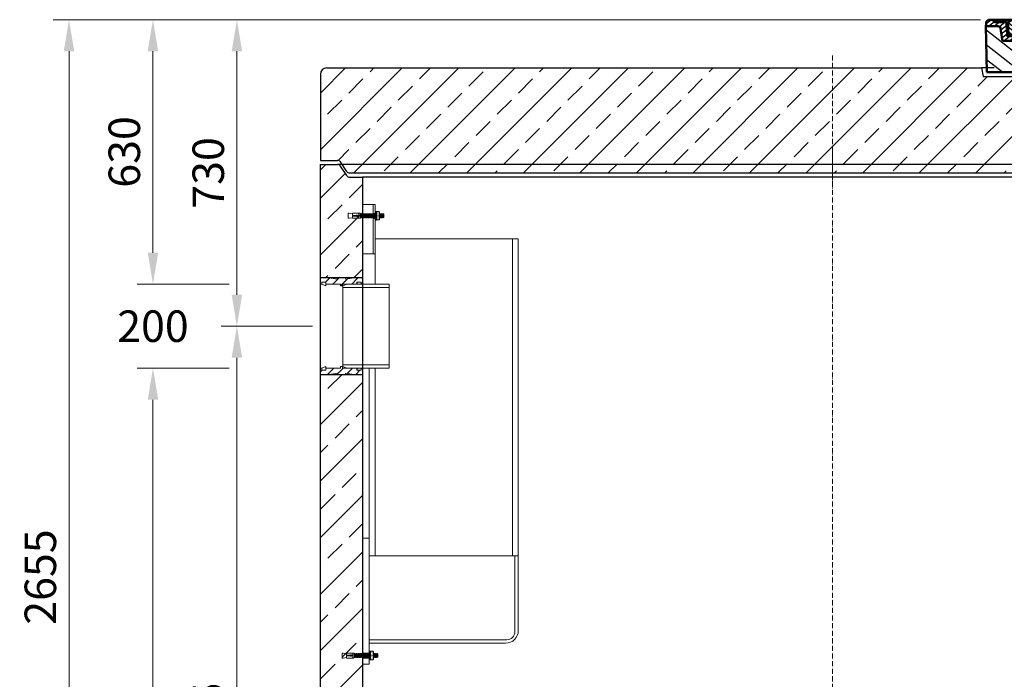
# Model space of a CAD drawing. Units: millimetres. Extents: x 11499 to 19363, y 26752 to 29894.
# Drawn here: x 15568 to 17914, y 28323 to 29894 of the extents above; entities that cross this region are included whole.
import ezdxf

# ---------------------------------------------------------------- set-up
doc = ezdxf.new("R2010")
doc.units = ezdxf.units.MM
doc.linetypes.add('ACAD_ISO10W100', pattern=[18, 12, -3, 0, -3])
for name, color, linetype, lineweight in [('0 CZĘŚCI', 7, 'Continuous', 20), ('0 CZĘŚCI @ 1', 7, 'Continuous', 20), ('4 WYMIAR', 1, 'Continuous', 9), ('AM_0', 7, 'Continuous', 50), ('AM_8', 1, 'Continuous', 25), ('OSIE', 5, 'ACAD_ISO10W100', 15)]:
    doc.layers.add(name, color=color, linetype=linetype, lineweight=lineweight)
for name, color, linetype in [('ACO DIM', 1, 'Continuous'), ('ACO DIM @ 30', 1, 'Continuous'), ('kreskowania', 2, 'Continuous'), ('pokrywy', 3, 'Continuous'), ('RAHM2', 1, 'Continuous'), ('zbiornik', 3, 'Continuous')]:
    doc.layers.add(name, color=color, linetype=linetype)
doc.styles.add('Arial', font='arial.ttf')
doc.dimstyles.new('ISO-25', dxfattribs={"dimtxt": 2.5, "dimasz": 2.5, "dimexe": 1.25, "dimexo": 0.625, "dimtad": 1, "dimdec": 0, "dimtxsty": 'Standard', "dimcen": 2.5, "dimadec": 0, "dimazin": 0, "dimtfac": 1, "dimtdec": 0, "dimtmove": 0, "dimatfit": 3, "dimfxl": 1, "dimarcsym": 0})
pattern_1 = [(45, (71295.591, -68328.949), (-11.2253202, 11.2253202), [])]

# ---------------------------------------------------------------- blocks, each defined once
blk = doc.blocks.new('spitzende teil 2_100_L')
at = {"layer": 'zbiornik'}
for p, q in [((0, 0), (40.7, 0)), ((62.6, -26.4), (47.4, -3.6)), ((69.3, -30), (100, -30))]:
    blk.add_line(p, q, dxfattribs=at)
for centre, start, end in [((40.7, -8), 33.6901, 90), ((69.3, -22), 213.6901, 270)]:
    blk.add_arc(centre, 8, start, end, dxfattribs=at)
blk = doc.blocks.new('auspaarkerne 625_250')
at = {"layer": 'OSIE'}
blk.add_line((0, 280), (0, -30), dxfattribs=at)
at = {"layer": 'pokrywy'}
for p, q in [((-372.5, 250), (-402.5, 250)), ((-402.5, 250), (-399.2, 230)), ((402.5, 250), (372.5, 250)), ((399.2, 230), (402.5, 250)), ((-399.2, 230), (399.2, 230)), ((-312.5, 0), (-312.5, 230)), ((312.5, 230), (312.5, 0)), ((312.5, 0), (-312.5, 0))]:
    blk.add_line(p, q, dxfattribs=at)
blk = doc.blocks.new('platte neu teil II 2440_625_ExCEN')
at = {"layer": 'OSIE'}
h = blk.add_hatch(dxfattribs=at)
h.set_pattern_fill('ANSI33', color=256, scale=15, style=0)
h.set_pattern_definition([(45, (-93178.67, -3771.16), (-67.35192, 67.35192), []), (45, (-93111.32, -3771.16), (-67.35192, 67.35192), [47.625, -23.8125])])
h.paths.add_polyline_path([(0, 250), (-1205, 250, 0.414214), (-1220, 235), (-1220, 30), (-1175, 30), (-1157.4, 3.6, 0.250765), (-1150.7, 0), (-1120, 0), (0, 0)])
h.paths.add_polyline_path([(445, 230), (358.3, 230), (355, 250), (0, 250), (0, 0), (445, 0)])
h.paths.add_polyline_path([(1220, 235, 0.414214), (1205, 250), (1160, 250), (1156.7, 230), (1070, 230), (1070, 0), (1120, 0), (1150.7, 0, 0.250765), (1157.4, 3.6), (1175, 30), (1220, 30)])
for p, q in [((0, 280), (0, 0)), ((0, 0), (0, -30))]:
    blk.add_line(p, q, dxfattribs=at)
at = {"layer": 'pokrywy'}
for p, q in [((-1220, 235), (-1220, 30)), ((-1205, 250), (355, 250)), ((-1120, 0), (1120, 0))]:
    blk.add_line(p, q, dxfattribs=at)
blk.add_arc((-1205, 235), 15, 90, 180, dxfattribs=at)
at = {"layer": 'OSIE'}
blk.add_blockref('auspaarkerne 625_250', (757.5, 0), dxfattribs=at)
at = {"layer": 'pokrywy'}
blk.add_blockref('spitzende teil 2_100_L', (-1220, 30), dxfattribs=at)
blk = doc.blocks.new('*X12')
at = {"layer": 'AM_8'}
for p, q in [((-391.93, 108.07), (-360.499, 139.501)), ((-391.142, 63.957), (-354.033, 101.066)), ((-390.354, 19.843), (-323.022, 87.176)), ((-365.296, 0), (-322.251, 43.045))]:
    blk.add_line(p, q, dxfattribs=at)
blk = doc.blocks.new('*X16')
at = {"layer": 'AM_8'}
for p, q in [((-391.546, 149.079), (-382.467, 140)), ((-387.697, 158.701), (-368.997, 140)), ((-367.526, 152), (-348.676, 133.15)), ((-354.056, 152), (-351.56, 149.504)), ((-356.847, 127.851), (-345.792, 116.796)), ((-355.265, 112.798), (-338.467, 96)), ((-338.174, 109.177), (-307.303, 78.306)), ((-325.526, 110), (-306.464, 90.938)), ((-313, 110.944), (-305.626, 103.57)), ((-322.904, 80.437), (-308.141, 65.674)), ((-322.665, 66.727), (-308.979, 53.042)), ((-322.425, 53.018), (-309.818, 40.41)), ((-322.186, 39.308), (-310.656, 27.778)), ((-321.947, 25.598), (-311.495, 15.146)), ((-321.707, 11.889), (-312.333, 2.514))]:
    blk.add_line(p, q, dxfattribs=at)
blk = doc.blocks.new('*X13')
at = {"layer": 'AM_8'}
for p, q in [((322.533, 59.212), (392.303, 128.981)), ((321.736, 13.513), (391.487, 83.264)), ((353.124, 0), (390.67, 37.546))]:
    blk.add_line(p, q, dxfattribs=at)
blk = doc.blocks.new('*X15')
at = {"layer": 'AM_8'}
for p, q in [((342.66, 142.274), (356.87, 128.064)), ((346.404, 152), (359.659, 138.745)), ((359.875, 152), (371.875, 140)), ((372.352, 152.993), (385.345, 140)), ((378.816, 160), (391.758, 147.057)), ((342.205, 129.258), (355.589, 115.875)), ((305.03, 112.552), (324.013, 93.569)), ((305.987, 98.124), (322.917, 81.195)), ((321.052, 110), (335.052, 96)), ((334.523, 110), (348.523, 96)), ((341.751, 116.242), (354.308, 103.686)), ((306.945, 83.696), (322.686, 67.955)), ((307.903, 69.268), (322.455, 54.716)), ((308.86, 54.84), (322.224, 41.477)), ((309.818, 40.412), (321.993, 28.237)), ((310.775, 25.984), (321.762, 14.998)), ((311.733, 11.556), (321.531, 1.759))]:
    blk.add_line(p, q, dxfattribs=at)
blk = doc.blocks.new('*X14')
at = {"layer": 'AM_8'}
for p, q in [((-339.66, 145.274), (-324.934, 160)), ((-339.206, 132.258), (-312.948, 158.516)), ((-338.751, 119.242), (-312.269, 145.724)), ((-270.19, 147.392), (-257.582, 160)), ((-256.112, 148), (-244.112, 160)), ((-243.222, 147.42), (-236.047, 154.594)), ((-242.464, 134.707), (-234.028, 143.143)), ((321.643, 133.057), (339.87, 151.285)), ((322.934, 147.819), (333.212, 158.097)), ((-332.748, 111.774), (-308.539, 135.983)), ((-306.735, 124.317), (-301.06, 129.992)), ((-297.323, 120.259), (-291.614, 125.968)), ((-287.49, 116.621), (-281.317, 122.794)), ((-276.644, 113.997), (-269.965, 120.677)), ((-264.286, 112.885), (-257.171, 120)), ((-251.2, 112.5), (-232.008, 131.692)), ((-239.185, 111.045), (-229.989, 120.241)), ((285.858, 110.743), (298.346, 123.231)), ((303.9, 115.315), (315.168, 126.583)), ((317.607, 115.551), (339.383, 137.327)), ((325.526, 110), (338.895, 123.369)), ((-321.052, 110), (-320.989, 110.063)), ((-234.28, 102.479), (-227.97, 108.789)), ((-230.155, 93.135), (-224.957, 98.332)), ((196.033, 88.27), (203.588, 95.825)), ((196.794, 102.501), (201.015, 106.723)), ((220.212, 85.508), (232.511, 97.807)), ((240.168, 91.994), (253.842, 105.668)), ((262.934, 101.289), (276.799, 115.154)), ((-222.85, 86.969), (-217.348, 92.471)), ((-213.217, 83.131), (-207.113, 89.235)), ((-203.01, 79.868), (-196.753, 86.125)), ((-192.74, 76.667), (-186.392, 83.015)), ((-181.959, 73.978), (-176.032, 79.905)), ((-171.177, 71.289), (-165.146, 77.321)), ((-160.396, 68.601), (-154.151, 74.845)), ((-149.614, 65.912), (-143.157, 72.369)), ((129.465, 62.113), (138.745, 71.393)), ((145.82, 64.998), (156.133, 75.31)), ((163.723, 69.43), (174.287, 79.995)), ((181.669, 73.906), (192.442, 84.679)), ((200.255, 79.021), (211.881, 90.648)), ((-138.372, 63.684), (-132.162, 69.893)), ((-126.921, 61.665), (-120.593, 67.992)), ((-115.47, 59.645), (-108.976, 66.139)), ((-104.019, 57.625), (-97.359, 64.285)), ((-92.224, 55.95), (-85.62, 62.555)), ((-80.035, 54.668), (-73.32, 61.384)), ((-67.846, 53.387), (-61.021, 60.213)), ((-55.657, 52.106), (-48.722, 59.041)), ((-43.053, 51.24), (-35.901, 58.391)), ((-29.959, 50.863), (-22.757, 58.065)), ((-16.866, 50.486), (-9.613, 57.739)), ((-3.773, 50.109), (3.727, 57.608)), ((9.873, 50.284), (17.6, 58.011)), ((23.743, 50.683), (31.474, 58.414)), ((37.612, 51.083), (45.347, 58.817)), ((51.687, 51.687), (60.105, 60.105)), ((66.74, 53.27), (75.173, 61.702)), ((81.794, 54.853), (90.24, 63.299)), ((96.847, 56.435), (105.978, 65.567)), ((113.11, 59.228), (122.361, 68.48))]:
    blk.add_line(p, q, dxfattribs=at)
blk = doc.blocks.new('Kennmaß B+D 600 lose Neu 125mm')
at = {"layer": 'AM_0'}
for p, q in [((-392.5, 119.4), (-390.9, 131.5)), ((-390, 10), (-392.5, 119.4)), ((-363.5, 119.4), (-392.5, 119.4)), ((-390.9, 131.5), (-386.4, 135)), ((0, 135), (-386.4, 135)), ((-371.8, 128.8), (-376.4, 135)), ((-343, 128.8), (-371.8, 128.8)), ((-346, 128.8), (-350.6, 135)), ((-341.6, 97), (-343, 128.8)), ((-335, 131.1), (-340, 131.1)), ((-338.6, 100.6), (-340, 131.1)), ((-332.1, 135), (-335, 131.1)), ((-321.6, 113.3), (-324, 135)), ((0, 135), (386.4, 135)), ((227.2, 91.6), (237, 135)), ((242.9, 105.6), (242.1, 123.6)), ((261.8, 125.6), (244.6, 125.6)), ((270.6, 126), (271, 135)), ((312.6, 125.1), (313, 135)), ((332.1, 135), (335, 131.1)), ((335, 131.1), (349, 131.1)), ((338.6, 100.6), (340, 131.1)), ((344.8, 96.8), (352, 128.8)), ((345, 113.2), (349, 131.1)), ((352, 128.8), (371.8, 128.8)), ((355, 128.8), (359.6, 135)), ((363.5, 119.4), (392.5, 119.4)), ((371.8, 128.8), (376.4, 135)), ((390.9, 131.5), (386.4, 135)), ((390, 10), (392.5, 119.4)), ((392.5, 119.4), (390.9, 131.5)), ((-353.9, 87.8), (-357.6, 115.2)), ((-313, 95.9), (-337.1, 95.9)), ((-310.4, 100.6), (-315, 100.6)), ((-313, 98.3), (-313, 95.9)), ((-305, 98.3), (-313, 98.3)), ((-305, 98.3), (-312.5, 10)), ((-284.2, 95.9), (-305.2, 95.9)), ((244.6, 97.9), (258, 97.9)), ((245.4, 103.8), (258, 103.8)), ((284.2, 95.9), (305.2, 95.9)), ((313, 98.3), (305, 98.3)), ((305, 98.3), (312.5, 10)), ((310.4, 100.6), (315, 100.6)), ((313, 98.3), (313, 95.9)), ((313, 95.9), (337.1, 95.9)), ((321, 95.9), (320.8, 100.3)), ((342.3, 95.2), (339.1, 95.2)), ((342.5, 111.6), (341.5, 111.6)), ((341.6, 97), (342.2, 111.6)), ((353.9, 87.8), (357.6, 115.2)), ((-329.1, 85), (-349.9, 85)), ((-321.5, 10), (-323.1, 80.4)), ((-203.1, 91.6), (-203.7, 82.8)), ((-200, 93.5), (-200.6, 93.5)), ((-199.4, 93.5), (-200, 93.5)), ((-196.9, 91.6), (-196.1, 79.2)), ((321.5, 10), (323.1, 80.4)), ((349.9, 85), (329.1, 85)), ((-321.5, 10), (-390, 10)), ((0, 10), (-321.5, 10)), ((321.5, 10), (0, 10)), ((321.5, 10), (390, 10))]:
    blk.add_line(p, q, dxfattribs=at)
for centre, major_axis, start_param, end_param in [((-363.5, 114.7), (6, 0), 0.10472, 1.570796), ((244.6, 123.7), (-2.5, 0), -1.570796, 0.034907), ((261.8, 123.7), (-2.5, 0), 3.669258, 4.712389), ((267.1, 126), (3.54, 0), 3.669258, 6.248279), ((292.6, 125.7), (-20, 0), 2.029992, 3.106686), ((363.5, 114.7), (-6, 0), -1.570796, -0.10472), ((-339.1, 97.1), (2.5, 0), 3.176499, 5.639682), ((-338.4, 95.9), (6, 0), 0, 1.60572), ((-315.6, 113.7), (6, 0), 3.228859, 4.609537), ((-315, 95.9), (-6, 0), -1.570796, 0), ((-327, 27.4), (-105, 0), 4.291608, 4.609554), ((-310.4, 53.8), (60, 0), 1.151813, 1.570796), ((0, 598.3), (703, 0), 4.293405, 4.712389), ((0, 598.3), (-695.5, 0), 1.150015, 1.265713), ((0, 598.3), (-703, 0), 1.570796, 1.989798), ((244.6, 90.1), (10, 0), 1.570796, 2.999697), ((245.4, 105.7), (-2.5, 0), 0.034907, 1.570796), ((258, 180.3), (98, 0), 4.712389, 5.171585), ((258, 180.3), (105.5, 0), 4.712389, 5.187258), ((310.4, 53.8), (-60, 0), -1.570796, -1.151813), ((310.8, 100.1), (10, 0), 0.034907, 2.045666), ((315, 95.9), (6, 0), 0, 1.570796), ((338.4, 95.9), (-6, 0), 4.677465, 6.283185), ((339.1, 97.1), (-2.5, 0), 0.643503, 3.106686), ((341.5, 109.6), (2.5, 0), 1.570796, 3.106686), ((342.3, 97.1), (2.5, 0), 4.712389, 6.108652), ((342.5, 113.5), (2.5, 0), 4.712389, 6.108652), ((-349.9, 88.1), (4, 0), 3.246312, 4.712406), ((-329.1, 80.3), (-6, 0), 3.159046, 4.712372), ((-207.7, 83), (-4, 0), 1.26566, 3.088412), ((-200.6, 91.5), (2.5, 0), 1.570761, 3.088412), ((-199.4, 91.5), (-2.5, 0), 3.188751, 4.712424), ((-192.1, 79.3), (4, 0), 3.188751, 4.430832), ((0, 598.3), (-695.5, 0), 1.28924, 1.570796), ((0, 598.3), (-695.5, 0), 1.570796, 1.887242), ((211.5, 93.8), (-16, 0), 1.887242, 2.96706), ((211.5, 93.8), (23.5, 0), -1.254351, -0.141895), ((329.1, 80.3), (-6, 0), -1.570796, -0.017453), ((349.9, 88.1), (-4, 0), 1.570779, 3.036873)]:
    blk.add_ellipse(centre, major_axis=major_axis, ratio=0.78125, start_param=start_param, end_param=end_param, dxfattribs=at)
at = {"layer": 'AM_8', "extrusion": (0, 0, -1), "yscale": 0.78125, "zscale": -1}
for name in ['*X15', '*X14', '*X16', '*X12', '*X13']:
    blk.add_blockref(name, (0, 10), dxfattribs=at)
blk = doc.blocks.new('kennmaß DN600')
at = {"layer": 'AM_0'}
blk.add_blockref('Kennmaß B+D 600 lose Neu 125mm', (0, -10), dxfattribs=at)
blk = doc.blocks.new('*D564')
at = {"layer": 'ACO DIM', "color": 0, "lineweight": 5, "transparency": 16777216}
for p, q in [((17857.3, 29894.4), (15648.4, 29894.4)), ((15685.9, 29819.4), (15685.9, 27314.4)), ((16281.1, 27239.4), (15648.4, 27239.4))]:
    blk.add_line(p, q, dxfattribs=at)
at = {"layer": 'ACO DIM', "color": 0, "transparency": 16777216}
for points in [[(15673.4, 29819.4), (15698.4, 29819.4), (15685.9, 29894.4)], [(15673.4, 27314.4), (15698.4, 27314.4), (15685.9, 27239.4)]]:
    blk.add_solid(points, dxfattribs=at)
at = {"layer": 'DEFPOINTS', "color": 0, "transparency": 16777216}
for p in [(17876, 29894.4), (15685.9, 27239.4), (16299.9, 27239.4)]:
    blk.add_point(p, dxfattribs=at)
at = {"layer": 'ACO DIM', "color": 0, "lineweight": 5, "transparency": 16777216, "insert": (15617.6, 28566.9), "char_height": 75, "attachment_point": 5, "rotation": 90, "style": 'Arial'}
blk.add_mtext('\\A1;2655', dxfattribs=at)
blk = doc.blocks.new('*D563')
at = {"layer": 'ACO DIM', "color": 0, "lineweight": 5, "transparency": 16777216}
for p, q in [((15965.7, 29064.4), (15848.4, 29064.4)), ((15885.9, 27314.4), (15885.9, 28989.4)), ((16281.1, 27239.4), (15848.4, 27239.4))]:
    blk.add_line(p, q, dxfattribs=at)
at = {"layer": 'ACO DIM', "color": 0, "transparency": 16777216}
for points in [[(15873.4, 28989.4), (15898.4, 28989.4), (15885.9, 29064.4)], [(15873.4, 27314.4), (15898.4, 27314.4), (15885.9, 27239.4)]]:
    blk.add_solid(points, dxfattribs=at)
at = {"layer": 'DEFPOINTS', "color": 0, "transparency": 16777216}
for p in [(15885.9, 29064.4), (15984.5, 29064.4), (16299.9, 27239.4)]:
    blk.add_point(p, dxfattribs=at)
at = {"layer": 'ACO DIM', "color": 0, "lineweight": 5, "transparency": 16777216, "insert": (15817.6, 28151.9), "char_height": 75, "attachment_point": 5, "rotation": 90, "style": 'Arial'}
blk.add_mtext('\\A1;1825', dxfattribs=at)
blk = doc.blocks.new('*D562')
at = {"layer": 'ACO DIM', "color": 0, "lineweight": 5, "transparency": 16777216}
for p, q in [((15885.9, 29339.4), (15885.9, 29414.4)), ((16067.2, 29264.4), (15848.4, 29264.4)), ((16067.2, 29064.4), (15848.4, 29064.4)), ((15885.9, 28989.4), (15885.9, 28914.4))]:
    blk.add_line(p, q, dxfattribs=at)
at = {"layer": 'ACO DIM', "color": 0, "transparency": 16777216}
for points in [[(15873.4, 29339.4), (15898.4, 29339.4), (15885.9, 29264.4)], [(15873.4, 28989.4), (15898.4, 28989.4), (15885.9, 29064.4)]]:
    blk.add_solid(points, dxfattribs=at)
at = {"layer": 'DEFPOINTS', "color": 0, "transparency": 16777216}
for p in [(16085.9, 29264.4), (15885.9, 29064.4), (16085.9, 29064.4)]:
    blk.add_point(p, dxfattribs=at)
at = {"layer": 'ACO DIM', "color": 0, "lineweight": 5, "transparency": 16777216, "insert": (15885.9, 29164.4), "char_height": 75, "attachment_point": 5, "style": 'Arial'}
blk.add_mtext('\\A1;200', dxfattribs=at)
blk = doc.blocks.new('*D561')
at = {"layer": 'ACO DIM', "color": 0, "lineweight": 5, "transparency": 16777216}
for p, q in [((17857.3, 29894.4), (15848.4, 29894.4)), ((15885.9, 29339.4), (15885.9, 29819.4)), ((16067.2, 29264.4), (15848.4, 29264.4))]:
    blk.add_line(p, q, dxfattribs=at)
at = {"layer": 'ACO DIM', "color": 0, "transparency": 16777216}
for points in [[(15873.4, 29819.4), (15898.4, 29819.4), (15885.9, 29894.4)], [(15873.4, 29339.4), (15898.4, 29339.4), (15885.9, 29264.4)]]:
    blk.add_solid(points, dxfattribs=at)
at = {"layer": 'DEFPOINTS', "color": 0, "transparency": 16777216}
for p in [(15885.9, 29894.4), (17876, 29894.4), (16085.9, 29264.4)]:
    blk.add_point(p, dxfattribs=at)
at = {"layer": 'ACO DIM', "color": 0, "lineweight": 5, "transparency": 16777216, "insert": (15817.6, 29579.4), "char_height": 75, "attachment_point": 5, "rotation": 90, "style": 'Arial'}
blk.add_mtext('\\A1;630', dxfattribs=at)
blk = doc.blocks.new('*D560')
at = {"layer": 'ACO DIM', "color": 0, "lineweight": 5, "transparency": 16777216}
for p, q in [((17857.3, 29894.4), (16048.4, 29894.4)), ((16085.9, 29819.4), (16085.9, 29239.4)), ((16266.1, 29164.4), (16048.4, 29164.4))]:
    blk.add_line(p, q, dxfattribs=at)
at = {"layer": 'ACO DIM', "color": 0, "transparency": 16777216}
for points in [[(16073.4, 29819.4), (16098.4, 29819.4), (16085.9, 29894.4)], [(16073.4, 29239.4), (16098.4, 29239.4), (16085.9, 29164.4)]]:
    blk.add_solid(points, dxfattribs=at)
at = {"layer": 'DEFPOINTS', "color": 0, "transparency": 16777216}
for p in [(17876, 29894.4), (16085.9, 29164.4), (16284.9, 29164.4)]:
    blk.add_point(p, dxfattribs=at)
at = {"layer": 'ACO DIM', "color": 0, "lineweight": 5, "transparency": 16777216, "insert": (16017.6, 29529.4), "char_height": 75, "attachment_point": 5, "rotation": 90, "style": 'Arial'}
blk.add_mtext('\\A1;730', dxfattribs=at)
blk = doc.blocks.new('*D559')
at = {"layer": 'ACO DIM', "color": 0, "lineweight": 5, "transparency": 16777216}
for p, q in [((16216.1, 29164.4), (16048.4, 29164.4)), ((16085.9, 29089.4), (16085.9, 27314.4)), ((16281.1, 27239.4), (16048.4, 27239.4))]:
    blk.add_line(p, q, dxfattribs=at)
at = {"layer": 'ACO DIM', "color": 0, "transparency": 16777216}
for points in [[(16073.4, 29089.4), (16098.4, 29089.4), (16085.9, 29164.4)], [(16073.4, 27314.4), (16098.4, 27314.4), (16085.9, 27239.4)]]:
    blk.add_solid(points, dxfattribs=at)
at = {"layer": 'DEFPOINTS', "color": 0, "transparency": 16777216}
for p in [(16234.9, 29164.4), (16085.9, 27239.4), (16299.9, 27239.4)]:
    blk.add_point(p, dxfattribs=at)
at = {"layer": 'ACO DIM', "color": 0, "lineweight": 5, "transparency": 16777216, "insert": (16017.6, 28201.9), "char_height": 75, "attachment_point": 5, "rotation": 90, "style": 'Arial'}
blk.add_mtext('\\A1;1925', dxfattribs=at)
blk = doc.blocks.new('USZCZELKA LEWA 5.200')
at = {"layer": '0 CZĘŚCI'}
h = blk.add_hatch(dxfattribs=at)
h.set_pattern_fill('ANSI31', color=1, scale=5)
h.set_pattern_definition(pattern_1)
h.paths.add_polyline_path([(100, 15), (80, 15), (60, 12), (60, 15), (40, 15), (40, 12), (20, 15), (0, 15), (0, 0), (3, 0), (3, 5), (3.5, 5), (13, 5), (13, 0), (47.5, 0), (47.5, -4), (50, -4), (52.5, -4), (52.5, -2.5), (52.5, 0), (87, 0), (87, 0), (87, 5), (87.1, 5), (97, 5), (97, 0), (100, 0)])
h = blk.add_hatch(dxfattribs=at)
h.set_pattern_fill('ANSI31', color=1, scale=5)
h.set_pattern_definition(pattern_1)
h.paths.add_polyline_path([(100, -200), (97, -200), (97, -205), (96.5, -205), (87, -205), (87, -200), (52.5, -200), (13, -200), (13, -205), (12.9, -205), (3, -205), (3, -200), (0, -200), (0, -210), (0, -215), (20, -215), (40, -212), (40, -215), (60, -215), (60, -212), (80, -215), (100, -215)])
at = {"layer": '0 CZĘŚCI', "color": 3}
for p, q in [((0, -215), (0, 15)), ((0, 15), (100, 15)), ((100, -215), (100, 15)), ((0, -215), (100, -215))]:
    blk.add_line(p, q, dxfattribs=at)
at = {"layer": '0 CZĘŚCI', "color": 3, "lineweight": 20}
for p, q in [((0, 0), (3, 0)), ((3, 0), (3, 5)), ((3, 5), (13, 5)), ((3, 5), (3, 0)), ((3, 5), (3.5, 5)), ((3.1, 0), (3.1, 4.9)), ((3.1, 4.9), (3.1, 0)), ((3.1, 4.9), (12.9, 4.9)), ((3.1, 0), (12.9, -4)), ((12.9, 4.9), (12.9, -4)), ((13, 5), (13, 0)), ((47.5, 0), (13, 0)), ((40, 12), (20, 15)), ((40, 15), (40, 12)), ((47.5, -4), (47.5, 0)), ((52.5, -4), (52.5, 0)), ((52.5, 0), (100, 0)), ((80, 15), (60, 12)), ((60, 12), (60, 15)), ((97, 5), (87, 5)), ((87, 5), (87, 0)), ((87, 5), (87.1, 5)), ((87.1, 4.9), (87.1, 0)), ((87.1, 4.9), (96.9, 4.9)), ((96.9, 0), (87.1, 0)), ((96.9, 4.9), (96.9, 0)), ((97, 0), (97, 5)), ((50, -4), (47.5, -4)), ((50, -4), (52.5, -4)), ((3, -200), (0, -200)), ((3, -200), (0, -200)), ((0, -200), (3, -200)), ((3, -200), (3, -205)), ((3, -205), (13, -205)), ((3.1, -200), (12.9, -196)), ((3.1, -204.9), (3.1, -200)), ((12.9, -204.9), (3.1, -204.9)), ((12.9, -204.9), (12.9, -196)), ((13, -205), (12.9, -205)), ((47.5, -200), (13, -200)), ((13, -205), (13, -200)), ((50, -196), (47.5, -196)), ((47.5, -196), (47.5, -200)), ((50, -196), (52.5, -196)), ((52.5, -196), (52.5, -200)), ((52.5, -200), (87, -200)), ((87, -205), (87, -200)), ((97, -205), (87, -205)), ((96.9, -200), (87.1, -200)), ((87.1, -204.9), (87.1, -200)), ((96.9, -204.9), (87.1, -204.9)), ((97, -205), (96.5, -205)), ((96.9, -200), (96.9, -204.9)), ((96.9, -204.9), (96.9, -200)), ((100, -200), (97, -200)), ((97, -200), (97, -205)), ((97, -205), (97, -200)), ((20, -215), (40, -212)), ((40, -212), (40, -215)), ((60, -215), (60, -212)), ((60, -212), (80, -215))]:
    blk.add_line(p, q, dxfattribs=at)
at = {"layer": '0 CZĘŚCI'}
blk.add_line((0, -200), (3, -200), dxfattribs=at)
blk = doc.blocks.new('kotwa-lewa')
at = {"layer": '0 CZĘŚCI', "color": 3, "lineweight": 9}
for p, q in [((0, 11), (0, 12)), ((0, 12), (0, 0)), ((0, 12), (2, 12)), ((0, 1), (0, 11)), ((0, 0), (2, 0)), ((10, 11), (2, 12)), ((10, 1), (2, 0)), ((10, 11), (10, 12)), ((10, 12), (25, 12)), ((10, 12), (10, 7)), ((10, 11), (10, 11.2)), ((10, 11.2), (10, 11)), ((10, 11), (10, 7)), ((10, 7), (20, 7)), ((10, 5), (10, 1)), ((20, 5), (10, 5)), ((10, 0), (10, 1)), ((25, 0), (10, 0)), ((22.3, 7), (25, 7)), ((25, 5), (22.3, 5)), ((25, 12), (25, 7)), ((25, 12), (25.1, 12)), ((25, 11), (25, 6)), ((25, 5), (25, 1)), ((25, 1), (25, 0)), ((25.1, 12), (25.1, 12)), ((25.1, 12), (25.1, 0)), ((25.1, 12), (28.1, 12)), ((25.1, 0), (28.1, 0)), ((28.5, 11), (28.1, 12)), ((28.8, 1), (28.1, 0)), ((28.8, 1), (28.5, 11)), ((28.5, 11), (28.5, 10.3)), ((29, 10.3), (28.5, 11)), ((29.3, 1.7), (28.8, 1)), ((29, 10.3), (29.1, 10.3)), ((29.1, 10.3), (29.5, 11)), ((29.3, 1.7), (29.3, 1.7)), ((29.3, 1.7), (29.8, 1)), ((29.5, 11), (29.8, 1)), ((30, 10.3), (29.5, 11)), ((30.3, 1.7), (29.8, 1)), ((30, 10.3), (30.1, 10.3)), ((30.1, 10.3), (30.5, 11)), ((30.3, 1.7), (30.3, 1.7)), ((30.3, 1.7), (30.8, 1)), ((30.8, 1), (30.5, 11)), ((30.8, 1.7), (30.5, 11)), ((31, 10.3), (30.5, 11)), ((31.3, 1.7), (30.8, 1)), ((31, 10.3), (31.1, 10.3)), ((31.1, 10.3), (31.5, 11)), ((31.3, 1.7), (31.3, 1.7)), ((31.3, 1.7), (31.8, 1)), ((31.5, 11), (31.8, 1)), ((32, 10.3), (31.5, 11)), ((32.3, 1.7), (31.8, 1)), ((32, 10.3), (32.1, 10.3)), ((32.1, 10.3), (32.5, 11)), ((32.3, 1.7), (32.3, 1.7)), ((32.3, 1.7), (32.8, 1)), ((32.8, 1), (32.5, 11)), ((32.8, 1.7), (32.5, 11)), ((33, 10.3), (32.5, 11)), ((33.3, 1.7), (32.8, 1)), ((33, 10.3), (33.1, 10.3)), ((33.1, 10.3), (33.5, 11)), ((33.3, 1.7), (33.3, 1.7)), ((33.3, 1.7), (33.8, 1)), ((33.5, 11), (33.8, 1)), ((34, 10.3), (33.5, 11)), ((34.3, 1.7), (33.8, 1)), ((34, 10.3), (34.1, 10.3)), ((34.1, 10.3), (34.5, 11)), ((34.3, 1.7), (34.3, 1.7)), ((34.3, 1.7), (34.8, 1)), ((34.8, 1), (34.5, 11)), ((34.8, 1.7), (34.5, 11)), ((35, 10.3), (34.5, 11)), ((35.3, 1.7), (34.8, 1)), ((35, 10.3), (35.1, 10.3)), ((35.1, 10.3), (35.5, 11)), ((35.3, 1.7), (35.3, 1.7)), ((35.3, 1.7), (35.8, 1)), ((35.5, 11), (35.8, 1)), ((36, 10.3), (35.5, 11)), ((36.3, 1.7), (35.8, 1)), ((36, 10.3), (36.1, 10.3)), ((36.1, 10.3), (36.5, 11)), ((36.3, 1.7), (36.3, 1.7)), ((36.3, 1.7), (36.8, 1)), ((36.8, 1), (36.5, 11)), ((36.8, 1.7), (36.5, 11)), ((37, 10.3), (36.5, 11)), ((37.3, 1.7), (36.8, 1)), ((37, 10.3), (37.1, 10.3)), ((37.1, 10.3), (37.5, 11)), ((37.3, 1.7), (37.3, 1.7)), ((37.3, 1.7), (37.8, 1)), ((37.5, 11), (37.8, 1)), ((38, 10.3), (37.5, 11)), ((38.3, 1.7), (37.8, 1)), ((38, 10.3), (38.1, 10.3)), ((38.1, 10.3), (38.5, 11)), ((38.3, 1.7), (38.3, 1.7)), ((38.3, 1.7), (38.8, 1)), ((38.8, 1), (38.5, 11)), ((38.8, 1.7), (38.5, 11)), ((39, 10.3), (38.5, 11)), ((39.3, 1.7), (38.8, 1)), ((39, 10.3), (39.1, 10.3)), ((39.1, 10.3), (39.5, 11)), ((39.3, 1.7), (39.3, 1.7)), ((39.3, 1.7), (39.8, 1)), ((39.5, 11), (39.8, 1)), ((40, 10.3), (39.5, 11)), ((40, 10.3), (39.5, 11)), ((40.3, 1.7), (39.8, 1)), ((40.3, 1.7), (39.8, 1)), ((40, 10.3), (40.1, 10.3)), ((40.1, 10.3), (40.5, 11)), ((40.3, 1.7), (40.3, 1.7)), ((40.3, 1.7), (40.8, 1)), ((40.3, 1.7), (40.3, 1.7)), ((40.3, 1.7), (40.8, 1)), ((40.5, 11), (40.8, 1)), ((41, 10.3), (40.5, 11)), ((41.3, 1.7), (40.8, 1)), ((41, 10.3), (41.1, 10.3)), ((41.1, 10.3), (41.5, 11)), ((41.3, 1.7), (41.3, 1.7)), ((41.3, 1.7), (41.8, 1)), ((41.8, 1), (41.5, 11)), ((41.8, 1.7), (41.5, 11)), ((42, 10.3), (41.5, 11)), ((42.3, 1.7), (41.8, 1)), ((42, 10.3), (42.1, 10.3)), ((42.1, 10.3), (42.5, 11)), ((42.3, 1.7), (42.3, 1.7)), ((42.3, 1.7), (42.8, 1)), ((42.5, 11), (42.8, 1)), ((43, 10.3), (42.5, 11)), ((43.3, 1.7), (42.8, 1)), ((43, 10.3), (43.1, 10.3)), ((43.1, 10.3), (43.5, 11)), ((43.3, 1.7), (43.3, 1.7)), ((43.3, 1.7), (43.8, 1)), ((43.8, 1), (43.5, 11)), ((43.8, 1.7), (43.5, 11)), ((44, 10.3), (43.5, 11)), ((44.3, 1.7), (43.8, 1)), ((44, 10.3), (44.1, 10.3)), ((44.1, 10.3), (44.5, 11)), ((44.3, 1.7), (44.3, 1.7)), ((44.3, 1.7), (44.8, 1)), ((44.5, 11), (44.8, 1)), ((45, 10.3), (44.5, 11)), ((45.3, 1.7), (44.8, 1)), ((45, 10.3), (45.1, 10.3)), ((45.1, 10.3), (45.5, 11)), ((45.3, 1.7), (45.3, 1.7)), ((45.3, 1.7), (45.8, 1)), ((45.8, 1), (45.5, 11)), ((45.8, 1.7), (45.5, 11)), ((45.5, 11), (45.5, 10.3)), ((46, 10.3), (45.5, 11)), ((46.3, 1.7), (45.8, 1)), ((46, 10.3), (46.1, 10.3)), ((46.1, 10.3), (46.5, 11)), ((46.3, 1.7), (46.3, 1.7)), ((46.3, 1.7), (46.8, 1)), ((46.5, 11), (46.8, 1)), ((47, 10.3), (46.5, 11)), ((47.3, 1.7), (46.8, 1)), ((47, 10.3), (47.1, 10.3)), ((47.1, 10.3), (47.5, 11)), ((47.3, 1.7), (47.3, 1.7)), ((47.3, 1.7), (47.8, 1)), ((47.8, 1), (47.5, 11)), ((47.8, 1.7), (47.5, 11)), ((48, 10.3), (47.5, 11)), ((48.3, 1.7), (47.8, 1)), ((48, 10.3), (48.1, 10.3)), ((48.1, 10.3), (48.5, 11)), ((48.3, 1.7), (48.3, 1.7)), ((48.3, 1.7), (48.8, 1)), ((48.5, 11), (48.8, 1)), ((49, 10.3), (48.5, 11)), ((49.3, 1.7), (48.8, 1)), ((49, 10.3), (49.1, 10.3)), ((49.1, 10.3), (49.5, 11)), ((49.3, 1.7), (49.3, 1.7)), ((49.3, 1.7), (49.8, 1)), ((49.8, 1), (49.5, 11)), ((49.8, 1.7), (49.5, 11)), ((50, 10.3), (49.5, 11)), ((50.3, 1.7), (49.8, 1)), ((50, 10.3), (50.1, 10.3)), ((50.1, 10.3), (50.5, 11)), ((50.3, 1.7), (50.3, 1.7)), ((50.3, 1.7), (50.8, 1)), ((50.5, 11), (50.8, 1)), ((51, 10.3), (50.5, 11)), ((51.3, 1.7), (50.8, 1)), ((51.3, 1.7), (50.8, 1)), ((51, 10.3), (51.1, 10.3)), ((51.1, 10.3), (51.5, 11)), ((51.3, 1.7), (51.3, 1.7)), ((51.3, 1.7), (51.8, 1)), ((51.3, 1.7), (51.3, 1.7)), ((51.3, 1.7), (51.8, 1)), ((51.5, 11), (51.8, 1)), ((52, 10.3), (51.5, 11)), ((52.3, 1.7), (51.8, 1)), ((52, 10.3), (52.1, 10.3)), ((52.1, 10.3), (52.5, 11)), ((52.3, 1.7), (52.3, 1.7)), ((52.3, 1.7), (52.8, 1)), ((52.8, 1), (52.5, 11)), ((52.8, 1.7), (52.5, 11)), ((53, 10.3), (52.5, 11)), ((53.3, 1.7), (52.8, 1)), ((53.3, 1.7), (52.8, 1)), ((53, 10.3), (53.1, 10.3)), ((53, 10.3), (53.1, 10.3)), ((53.1, 10.3), (53.5, 11)), ((53.1, 10.3), (53.5, 11)), ((53.3, 1.7), (53.3, 1.7)), ((53.3, 1.7), (53.8, 1)), ((53.3, 1.7), (53.3, 1.7)), ((53.3, 1.7), (53.8, 1)), ((53.5, 11), (53.8, 1.7)), ((54, 10.3), (53.5, 11)), ((53.5, 11), (53.8, 1)), ((54, 10.3), (53.5, 11)), ((54.3, 1.7), (53.8, 1)), ((54.3, 1.7), (53.8, 1)), ((54, 10.3), (54.1, 10.3)), ((54, 10.3), (54.1, 10.3)), ((54.1, 10.3), (54.5, 11)), ((54.1, 10.3), (54.5, 11)), ((54.3, 1.7), (54.3, 1.7)), ((54.3, 1.7), (54.8, 1)), ((54.3, 1.7), (54.3, 1.7)), ((54.3, 1.7), (54.8, 1)), ((54.8, 1.7), (54.5, 11)), ((54.8, 1.7), (54.5, 11)), ((55, 10.3), (54.5, 11)), ((54.8, 1), (54.5, 11)), ((54.8, 1.7), (54.5, 11)), ((55, 10.3), (54.5, 11)), ((55.3, 1.7), (54.8, 1)), ((55.3, 1.7), (54.8, 1)), ((55, 10.3), (55.1, 10.3)), ((55, 10.3), (55.1, 10.3)), ((55, 10.3), (55.1, 10.3)), ((55.1, 10.3), (55.5, 11)), ((55.1, 10.3), (55.5, 11)), ((55.1, 10.3), (55.5, 11)), ((55.3, 1.7), (55.3, 1.7)), ((55.3, 1.7), (55.8, 1)), ((55.3, 1.7), (55.3, 1.7)), ((55.3, 1.7), (55.8, 1)), ((55.3, 1.7), (55.3, 1.7)), ((55.3, 1.7), (55.8, 1)), ((55.5, 11), (55.8, 1.7)), ((56, 10.3), (55.5, 11)), ((55.5, 11), (55.8, 1)), ((56, 10.3), (55.5, 11)), ((55.8, 1), (55.5, 11)), ((55.8, 1.7), (55.5, 11)), ((56, 10.3), (55.5, 11)), ((56.3, 1.7), (55.8, 1)), ((56.3, 1.7), (55.8, 1)), ((56.3, 1.7), (55.8, 1)), ((56, 10.3), (56.1, 10.3)), ((56.1, 10.3), (56.5, 11)), ((56.3, 1.7), (56.3, 1.7)), ((56.3, 1.7), (56.8, 1)), ((56.5, 11), (56.8, 1)), ((57, 10.3), (56.5, 11)), ((57.3, 1.7), (56.8, 1)), ((57, 10.3), (57.1, 10.3)), ((57.1, 10.3), (57.5, 11)), ((57.3, 1.7), (57.3, 1.7)), ((57.3, 1.7), (57.8, 1)), ((57.8, 1), (57.5, 11)), ((57.8, 1.7), (57.5, 11)), ((58, 10.3), (57.5, 11)), ((58.3, 1.7), (57.8, 1)), ((58, 10.3), (58.1, 10.3)), ((58.1, 10.3), (58.5, 11)), ((58.3, 1.7), (58.3, 1.7)), ((58.3, 1.7), (58.8, 1)), ((58.5, 11), (58.8, 1)), ((59, 10.3), (58.5, 11)), ((59.3, 1.7), (58.8, 1)), ((59, 10.3), (59.1, 10.3)), ((59.1, 10.3), (59.5, 11)), ((59.3, 1.7), (59.3, 1.7)), ((59.3, 1.7), (59.8, 1)), ((59.8, 1), (59.5, 11)), ((59.8, 1.7), (59.5, 11)), ((60, 10.3), (59.5, 11)), ((60.3, 1.7), (59.8, 1)), ((60, 10.3), (60.1, 10.3)), ((60.1, 10.3), (60.5, 11)), ((60.3, 1.7), (60.3, 1.7)), ((60.3, 1.7), (60.8, 1)), ((60.5, 11), (60.8, 1)), ((61, 10.3), (60.5, 11)), ((61.3, 1.7), (60.8, 1)), ((61, 10.3), (61.1, 10.3)), ((61.1, 10.3), (61.5, 11)), ((61.3, 1.7), (61.3, 1.7)), ((61.3, 1.7), (61.8, 1)), ((61.8, 1), (61.5, 11)), ((61.8, 1.7), (61.5, 11)), ((62, 10.3), (61.5, 11)), ((62.3, 1.7), (61.8, 1)), ((62, 10.3), (62.1, 10.3)), ((62.1, 10.3), (62.5, 11)), ((62.3, 1.7), (62.3, 1.7)), ((62.3, 1.7), (62.8, 1)), ((62.5, 11), (62.8, 1)), ((63, 10.3), (62.5, 11)), ((63, 10.3), (62.5, 11)), ((63.3, 1.7), (62.8, 1)), ((63.3, 1.7), (62.8, 1)), ((63, 10.3), (63.1, 10.3)), ((63.1, 10.3), (63.5, 11)), ((63.3, 1.7), (63.3, 1.7)), ((63.3, 1.7), (63.8, 1)), ((63.3, 1.7), (63.3, 1.7)), ((63.3, 1.7), (63.8, 1)), ((63.5, 11), (63.8, 1)), ((64, 10.3), (63.5, 11)), ((64.3, 1.7), (63.8, 1)), ((64, 10.3), (64.1, 10.3)), ((64.1, 10.3), (64.5, 11)), ((64.3, 1.7), (64.3, 1.7)), ((64.3, 1.7), (64.8, 1)), ((64.8, 1), (64.5, 11)), ((64.8, 1.7), (64.5, 11)), ((65, 10.3), (64.5, 11)), ((65.3, 1.7), (64.8, 1)), ((65, 10.3), (65.1, 10.3)), ((65.1, 10.3), (65.5, 11)), ((65.3, 1.7), (65.3, 1.7)), ((65.3, 1.7), (65.6, 1.3)), ((65.6, 10.9), (65.5, 11)), ((65.6, 16.1), (65.6, -3.9)), ((67, 16.3), (65.7, 16.3)), ((67.1, 16.1), (67.1, 16.2)), ((67.1, 16), (67.1, 16.1)), ((67.1, -3.9), (67.1, 16)), ((67.1, 10.3), (67.3, 10.7)), ((67.3, 1.7), (67.1, 1.4)), ((67.3, 14.5), (67.3, 11)), ((67.3, 11), (67.3, 6)), ((67.3, -2.5), (67.3, 6)), ((67.3, 1.7), (67.3, 1.7)), ((68.6, 16), (72.7, 16)), ((74.3, 14.5), (74.3, 6)), ((74.3, 10.7), (74.5, 11)), ((74.3, 1), (74.3, 6)), ((74.3, 1.7), (74.3, 1.7)), ((74.3, 1.7), (74.8, 1)), ((74.3, 1.7), (74.3, 1.7)), ((74.3, 1.7), (74.8, 1)), ((74.3, -2.5), (74.3, 1)), ((74.5, 11), (74.8, 1)), ((75, 10.3), (74.5, 11)), ((75.3, 1.7), (74.8, 1)), ((75, 10.3), (75.1, 10.3)), ((75.1, 10.3), (75.5, 11)), ((75.3, 1.7), (75.3, 1.7)), ((75.3, 1.7), (75.8, 1)), ((75.8, 1), (75.5, 11)), ((75.8, 1.7), (75.5, 11)), ((76, 10.3), (75.5, 11)), ((76.3, 1.7), (75.8, 1)), ((76.3, 1.7), (75.8, 1)), ((76, 10.3), (76.1, 10.3)), ((76, 10.3), (76.1, 10.3)), ((76.1, 10.3), (76.5, 11)), ((76.1, 10.3), (76.5, 11)), ((76.3, 1.7), (76.3, 1.7)), ((76.3, 1.7), (76.8, 1)), ((76.3, 1.7), (76.3, 1.7)), ((76.3, 1.7), (76.8, 1)), ((76.5, 11), (76.8, 1.7)), ((77, 10.3), (76.5, 11)), ((76.5, 11), (76.8, 1)), ((77, 10.3), (76.5, 11)), ((77.3, 1.7), (76.8, 1)), ((77.3, 1.7), (76.8, 1)), ((77, 10.3), (77.1, 10.3)), ((77, 10.3), (77.1, 10.3)), ((77.1, 10.3), (77.5, 11)), ((77.1, 10.3), (77.5, 11)), ((77.3, 1.7), (77.3, 1.7)), ((77.3, 1.7), (77.8, 1)), ((77.3, 1.7), (77.3, 1.7)), ((77.3, 1.7), (77.8, 1)), ((77.8, 1.7), (77.5, 11)), ((77.8, 1.7), (77.5, 11)), ((78, 10.3), (77.5, 11)), ((77.8, 1), (77.5, 11)), ((77.8, 1.7), (77.5, 11)), ((78, 10.3), (77.5, 11)), ((78.3, 1.7), (77.8, 1)), ((78.3, 1.7), (77.8, 1)), ((78, 10.3), (78.1, 10.3)), ((78, 10.3), (78.1, 10.3)), ((78, 10.3), (78.1, 10.3)), ((78.1, 10.3), (78.5, 11)), ((78.1, 10.3), (78.5, 11)), ((78.1, 10.3), (78.5, 11)), ((78.3, 1.7), (78.3, 1.7)), ((78.3, 1.7), (78.8, 1)), ((78.3, 1.7), (78.3, 1.7)), ((78.3, 1.7), (78.8, 1)), ((78.3, 1.7), (78.3, 1.7)), ((78.3, 1.7), (78.8, 1)), ((78.5, 11), (78.8, 1.7)), ((79, 10.3), (78.5, 11)), ((78.5, 11), (78.8, 1)), ((79, 10.3), (78.5, 11)), ((78.8, 1), (78.5, 11)), ((78.8, 1.7), (78.5, 11)), ((79, 10.3), (78.5, 11)), ((79.3, 1.7), (78.8, 1)), ((79.3, 1.7), (78.8, 1)), ((79.3, 1.7), (78.8, 1)), ((79, 10.3), (79.1, 10.3)), ((79.1, 10.3), (79.5, 11)), ((79.3, 1.7), (79.3, 1.7)), ((79.3, 1.7), (79.8, 1)), ((79.5, 11), (79.8, 1)), ((80, 10.3), (79.5, 11)), ((80.3, 1.7), (79.8, 1)), ((80, 10.3), (80.1, 10.3)), ((80.1, 10.3), (80.5, 11)), ((80.3, 1.7), (80.3, 1.7)), ((80.3, 1.7), (80.8, 1)), ((80.8, 1), (80.5, 11)), ((80.8, 1.7), (80.5, 11)), ((81, 10.3), (80.5, 11)), ((81.3, 1.7), (80.8, 1)), ((81, 10.3), (81.1, 10.3)), ((81.1, 10.3), (81.5, 11)), ((81.3, 1.7), (81.3, 1.7)), ((81.3, 1.7), (81.8, 1)), ((81.5, 11), (81.8, 1)), ((82, 10.3), (81.5, 11)), ((82.3, 1.7), (81.8, 1)), ((82, 10.3), (82.1, 10.3)), ((82.1, 10.3), (82.5, 11)), ((82.3, 1.7), (82.3, 1.7)), ((82.3, 1.7), (82.8, 1)), ((82.8, 1), (82.5, 11)), ((82.8, 1.7), (82.5, 11)), ((83, 10.3), (82.5, 11)), ((83.3, 1.7), (82.8, 1)), ((83, 10.3), (83.1, 10.3)), ((83.1, 10.3), (83.5, 11)), ((83.3, 1.7), (83.3, 1.7)), ((83.3, 1.7), (83.8, 1)), ((83.5, 11), (83.8, 1)), ((84, 10.3), (83.5, 11)), ((84.3, 1.7), (83.8, 1)), ((84, 10.3), (84.1, 10.3)), ((84.1, 10.3), (85, 10.2)), ((84.3, 1.7), (85, 2.2)), ((85, 10.2), (85, 2.2)), ((65.8, -4.2), (66.9, -4.2)), ((72.9, -4), (68.9, -4))]:
    blk.add_line(p, q, dxfattribs=at)
for centre, radius, start, end in [((21.1, 6), 1.51, 41.5051, 138.4949), ((21.1, 6), 1.51, 221.5051, 318.4949), ((65.7, 16.2), 0.146, 94.8007, 182.871), ((67, 16.2), 0.119, 5.9823, 95.5555), ((69.3, 14.1), 2.02, 108.1723, 168.1528), ((82.6, 11.1), 14.9, 160.5373, 199.8778), ((81, 1.3), 13.2, 159.1029, 203.483), ((60.5, 10.7), 13.2, 339.1029, 23.483), ((72.2, 13.9), 2.14, 15.7048, 77.5472), ((58.9, 0.9), 14.9, 340.5373, 19.8778), ((66, -3.8), 0.441, 188.8067, 238.6357), ((66.7, -3.9), 0.341, 292.7509, 359.1228), ((69.3, -1.9), 2.14, 195.7048, 257.5472), ((72.3, -2.1), 2.02, 288.1723, 348.1528)]:
    blk.add_arc(centre, radius, start, end, dxfattribs=at)
blk = doc.blocks.new('sdfs')
at = {"layer": '0 CZĘŚCI'}
for p, q in [((-341, 81.5), (-371.2, 81.5)), ((-345.9, 81.5), (-345.9, -35.6)), ((-341, 0), (-341, 81.5)), ((-341, 81.5), (-341, 81.5)), ((-345.9, 60.8), (-341, 60.8)), ((-345.9, 48.8), (-341, 48.8)), ((-341, 0), (-341, -108)), ((-341, 0), (0, 0)), ((-14, 0), (-14, -426.4)), ((0, 0), (0, -426.4)), ((-341, -35.6), (-371.2, -35.6)), ((-418.1, -112), (-408.1, -108)), ((-418.1, -112), (-418.1, -304)), ((-418.1, -115.8), (-307.5, -115.8)), ((-408.1, -108), (-307.5, -108)), ((-307.5, -108), (-307.5, -308)), ((-418.1, -300.2), (-307.5, -300.2)), ((-418.1, -304), (-408.1, -308)), ((-408.1, -308), (-307.5, -308)), ((-355, -308), (-355, -755)), ((-341, -308), (-341, -755)), ((-14, -426.4), (-14, -755)), ((0, -426.4), (0, -935)), ((-370, -713), (-355, -713)), ((-370, -713), (-370, -1013)), ((-355, -735), (-355, -1013)), ((-355, -755), (0, -755)), ((-8, -755), (-8, -935)), ((0, -755), (0, -887.9)), ((-355, -955), (-28, -955)), ((-355, -963), (-30, -963)), ((-370, -987), (-355, -987)), ((-370, -999), (-355, -999)), ((-370, -1013), (-355, -1013))]:
    blk.add_line(p, q, dxfattribs=at)
for centre, radius in [((-30, -933), 30), ((-28, -935), 20)]:
    blk.add_arc(centre, radius, 270, 0, dxfattribs=at)
blk = doc.blocks.new('zb 2200_100_H2310')
at = {"layer": 'OSIE'}
blk.add_line((0, 2370), (0, 0), dxfattribs=at)
at = {"layer": 'zbiornik'}
for p, q in [((-1220, 45), (-1220, 2340)), ((1179.3, 2340), (-1179.3, 2340)), ((-1120, 2310), (-1120, 410)), ((1120, 2310), (-1120, 2310))]:
    blk.add_line(p, q, dxfattribs=at)
blk.add_blockref('spitzende teil 2_100_L', (-1220, 2340), dxfattribs=at)
blk = doc.blocks.new('ftrt')
at = {"layer": 'kreskowania'}
h = blk.add_hatch(dxfattribs=at)
h.set_pattern_fill('ANSI33', color=256, scale=15, style=0)
h.set_pattern_definition([(45, (70133.7, -67011.31), (-67.35192, 67.35192), []), (45, (70201.05, -67011.31), (-67.35192, 67.35192), [47.625, -23.8125])])
edge = h.paths.add_edge_path()
edge.add_line((-100, 230), (0, 230))
edge.add_line((0, 230), (0, 569.9))
edge.add_line((0, 569.9), (-40.7, 569.9))
edge.add_arc((-40.7, 561.9), 8, 90, 146.3099)
edge.add_line((-47.4, 566.4), (-62.6, 543.5))
edge.add_arc((-69.3, 547.9), 8, 270, 326.3099, ccw=False)
edge.add_line((-69.3, 539.9), (-100, 539.9))
edge.add_line((-100, 539.9), (-100, 230))
edge = h.paths.add_edge_path()
edge.add_line((0, 0), (-100, 0))
edge.add_line((-100, 0), (-100, -1360.1))
edge.add_line((-100, -1360.1), (-620, -1590.1))
edge.add_line((-620, -1590.1), (-1220, -1590.1))
edge.add_line((-1220, -1590.1), (-1220, -1740.1))
edge.add_line((-1220, -1740.1), (-15, -1740.1))
edge.add_arc((-15, -1725.1), 15, 270, 360)
edge.add_line((0, -1725.1), (0, 0))
edge = h.paths.add_edge_path()
edge.add_line((-2340, 69.9), (-2360, 69.9))
edge.add_line((-2360, 69.9), (-2380, 72.9))
edge.add_line((-2380, 72.9), (-2380, 69.9))
edge.add_line((-2380, 69.9), (-2400, 69.9))
edge.add_line((-2400, 69.9), (-2400, 72.9))
edge.add_line((-2400, 72.9), (-2420, 69.9))
edge.add_line((-2420, 69.9), (-2440, 69.9))
edge.add_line((-2440, 69.9), (-2440, -1725.1))
edge.add_arc((-2425, -1725.1), 15, 180, 270)
edge.add_line((-2425, -1740.1), (-1220, -1740.1))
edge.add_line((-1220, -1740.1), (-1220, -1590.1))
edge.add_line((-1220, -1590.1), (-1820, -1590.1))
edge.add_line((-1820, -1590.1), (-2340, -1360.1))
edge.add_line((-2340, -1360.1), (-2340, 69.9))
edge = h.paths.add_edge_path()
edge.add_line((-2440, 299.9), (-2420, 299.9))
edge.add_line((-2420, 299.9), (-2401.7, 299.9))
edge.add_line((-2401.7, 299.9), (-2400, 299.9))
edge.add_line((-2400, 299.9), (-2380, 299.9))
edge.add_line((-2380, 299.9), (-2377.6, 299.9))
edge.add_line((-2377.6, 299.9), (-2360, 299.9))
edge.add_line((-2360, 299.9), (-2340, 299.9))
edge.add_line((-2340, 299.9), (-2340, 539.9))
edge.add_line((-2340, 539.9), (-2370.7, 539.9))
edge.add_arc((-2370.7, 547.9), 8, 213.6901, 270, ccw=False)
edge.add_line((-2377.4, 543.5), (-2392.6, 566.4))
edge.add_arc((-2399.3, 561.9), 8, 33.6901, 90)
edge.add_line((-2399.3, 569.9), (-2440, 569.9))
edge.add_line((-2440, 569.9), (-2440, 299.9))
h.paths.add_polyline_path([(-2436.9, 284.9), (-2436.9, 289.8), (-2437, 289.9), (-2437, 284.9)])
at = {"layer": 'zbiornik'}
for p, q in [((-2340, 299.9), (-2440, 299.9)), ((-2440, 69.9), (-2340, 69.9))]:
    blk.add_line(p, q, dxfattribs=at)
at = {"layer": 'RAHM2'}
blk.add_blockref('zb 2200_100_H2310', (-1220, -1770.1), dxfattribs=at)

msp = doc.modelspace()

# ---------------------------------------------------------------- block references
at = {"layer": '0 CZĘŚCI'}
for name, p in [('ftrt', (18724.9, 28979.5)), ('sdfs', (16756.1, 29372.4))]:
    msp.add_blockref(name, p, dxfattribs=at)
at = {"layer": '0 CZĘŚCI @ 1'}
for p in [(16351.1, 29421.4), (16336.7, 28374)]:
    msp.add_blockref('kotwa-lewa', p, dxfattribs=at)
at = {"layer": '4 WYMIAR'}
msp.add_blockref('USZCZELKA LEWA 5.200', (16284.9, 29264.4), dxfattribs=at)
at = {"layer": 'RAHM2'}
for name, p in [('kennmaß DN600', (18262.4, 29769.4)), ('platte neu teil II 2440_625_ExCEN', (17504.9, 29529.4))]:
    msp.add_blockref(name, p, dxfattribs=at)

# ---------------------------------------------------------------- dimensions: what is measured, and where the dimension line sits
at = {"layer": 'ACO DIM @ 30', "color": 1, "lineweight": 5}
for base, p1, p2, picture, middle in [((15685.9, 27239.4), (17876, 29894.4), (16299.9, 27239.4), '*D564', (15617.6, 28566.9)), ((15885.9, 29894.4), (16085.9, 29264.4), (17876, 29894.4), '*D561', (15817.6, 29579.4)), ((16085.9, 29164.4), (17876, 29894.4), (16284.9, 29164.4), '*D560', (16017.6, 29529.4)), ((16085.9, 27239.4), (16234.9, 29164.4), (16299.9, 27239.4), '*D559', (16017.6, 28201.9)), ((15885.9, 29064.4), (16299.9, 27239.4), (15984.5, 29064.4), '*D563', (15817.6, 28151.9))]:
    dim = msp.add_linear_dim(base=base, p1=p1, p2=p2, angle=90, dimstyle='ISO-25', override={"dimscale": 30, "dimgap": 1, "dimtxsty": 'Arial', "dimtix": 0, "dimtofl": 0, "dimtmove": 0, "dimatfit": 0, "dimtolj": 1, "dimtzin": 0, "dimlwd": 5, "dimlwe": 5}, dxfattribs=at)
    dim.commit()
    dim.dimension.update_dxf_attribs({"geometry": picture, "text_midpoint": middle})
dim = msp.add_linear_dim(base=(15885.9, 29064.4), p1=(16085.9, 29264.4), p2=(16085.9, 29064.4), angle=90, dimstyle='ISO-25', override={"dimscale": 30, "dimgap": 1, "dimtxsty": 'Arial', "dimtix": 0, "dimtofl": 0, "dimtmove": 0, "dimatfit": 0, "dimtolj": 1, "dimtzin": 0, "dimlwd": 5, "dimlwe": 5}, dxfattribs=at)
dim.commit()
dim.dimension.update_dxf_attribs({"geometry": '*D562', "text_midpoint": (15885.9, 29164.4), "dimtype": 128, "text_rotation": 180})

doc.saveas('drawing.dxf')
